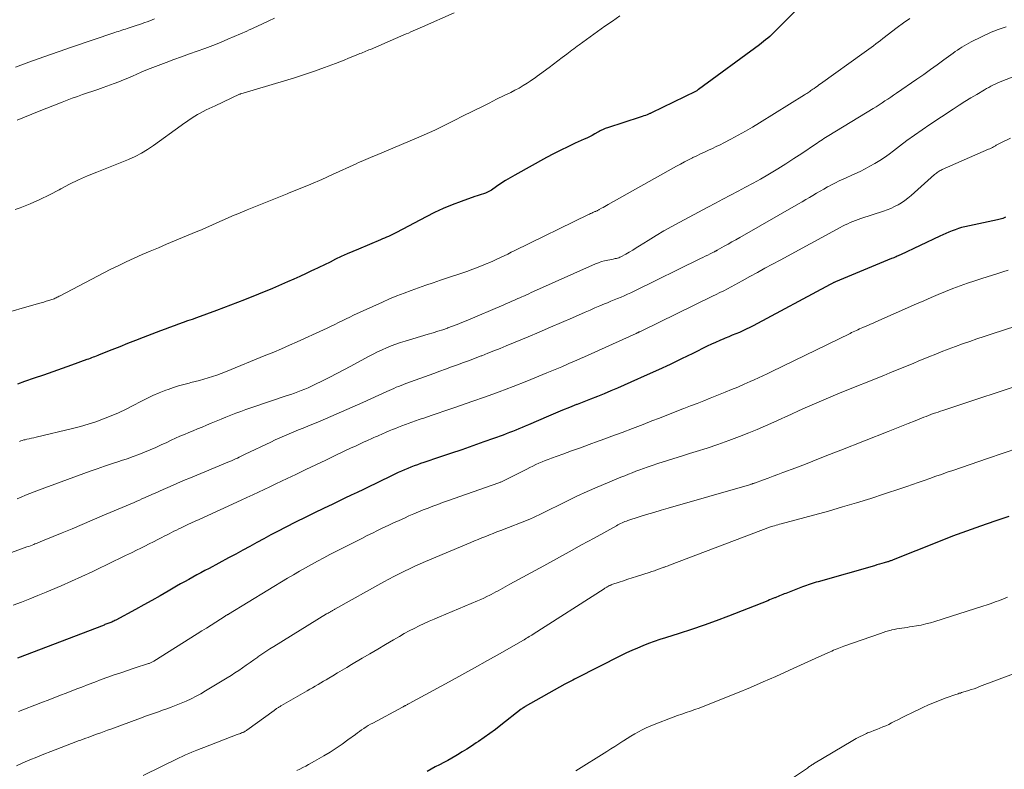
# Model space of a CAD drawing. Units: feet. Extents: x 1970000 to 1975020, y 560000 to 565000.
# Drawn here: x 1971849 to 1972010, y 562057 to 562180 of the extents above; entities that cross this region are included whole.
import ezdxf

# ---------------------------------------------------------------- set-up
doc = ezdxf.new("R2010")
doc.units = ezdxf.units.FT
doc.header["$LTSCALE"] = 100
doc.header["$MEASUREMENT"] = 0
doc.layers.add('CONTOUR INDEX', color=32, linetype='Continuous', lineweight=25)
doc.layers.add('CONTOUR INTERMEDIATE', color=40, linetype='Continuous', lineweight=15)

msp = doc.modelspace()

# ---------------------------------------------------------------- linework, layer by layer
at = {"layer": 'CONTOUR INDEX', "flags": 128}
for points, elevation in [([(1971976.91, 562182.39), (1971972.23, 562177.71), (1971971.92, 562177.4), (1971971.61, 562177.1), (1971971.29, 562176.81), (1971970.96, 562176.52), (1971970.63, 562176.24), (1971970.3, 562175.97), (1971969.95, 562175.7), (1971969.61, 562175.44), (1971959.65, 562168.12), (1971959.58, 562168.07), (1971959.52, 562168.02), (1971959.45, 562167.98), (1971959.39, 562167.93), (1971959.28, 562167.86), (1971959.17, 562167.8), (1971952.02, 562164.33), (1971951.92, 562164.29), (1971951.83, 562164.24), (1971951.73, 562164.2), (1971951.64, 562164.16), (1971951.28, 562164.02), (1971951.01, 562163.91), (1971950.73, 562163.81), (1971950.46, 562163.71), (1971950.18, 562163.62), (1971944.84, 562161.9), (1971944.63, 562161.83), (1971944.43, 562161.75), (1971944.23, 562161.66), (1971944.03, 562161.57), (1971943.84, 562161.47), (1971943.65, 562161.37), (1971943.46, 562161.26), (1971943.27, 562161.16), (1971942.78, 562160.89), (1971942.35, 562160.65), (1971941.91, 562160.43), (1971941.47, 562160.21), (1971941.02, 562160.01), (1971939.54, 562159.35), (1971938.36, 562158.8), (1971937.19, 562158.24), (1971936.03, 562157.64), (1971934.88, 562157.02), (1971929.7, 562154.14), (1971928.94, 562153.71), (1971928.19, 562153.26), (1971927.45, 562152.78), (1971926.72, 562152.3), (1971925.88, 562151.72), (1971925.57, 562151.53), (1971925.25, 562151.36), (1971924.92, 562151.22), (1971924.58, 562151.1), (1971924.23, 562150.99), (1971923.88, 562150.88), (1971923.54, 562150.76), (1971923.19, 562150.64), (1971920.93, 562149.86), (1971919.47, 562149.31), (1971918.03, 562148.72), (1971916.62, 562148.07), (1971915.22, 562147.37), (1971910.38, 562144.79), (1971910.06, 562144.63), (1971909.75, 562144.47), (1971909.43, 562144.31), (1971909.11, 562144.16), (1971908.78, 562144.01), (1971908.46, 562143.87), (1971908.13, 562143.73), (1971907.8, 562143.59), (1971904.21, 562142.09), (1971903.27, 562141.69), (1971902.33, 562141.28), (1971901.4, 562140.85), (1971900.48, 562140.42), (1971899.56, 562139.97), (1971898.64, 562139.53), (1971897.72, 562139.08), (1971896.8, 562138.63), (1971896.65, 562138.56), (1971895.66, 562138.08), (1971894.66, 562137.61), (1971893.65, 562137.16), (1971892.63, 562136.72), (1971890.16, 562135.67), (1971887.9, 562134.72), (1971885.63, 562133.81), (1971883.35, 562132.93), (1971881.06, 562132.07), (1971877.8, 562130.88), (1971877.06, 562130.61), (1971876.32, 562130.34), (1971875.59, 562130.07), (1971874.85, 562129.81), (1971874.11, 562129.54), (1971873.38, 562129.27), (1971872.64, 562129), (1971871.91, 562128.72), (1971869.09, 562127.63), (1971867.81, 562127.14), (1971866.53, 562126.64), (1971865.25, 562126.14), (1971863.97, 562125.63), (1971861.92, 562124.81), (1971861.67, 562124.72), (1971861.41, 562124.61), (1971861.16, 562124.51), (1971860.91, 562124.41), (1971860.66, 562124.32), (1971860.41, 562124.22), (1971860.16, 562124.12), (1971859.9, 562124.03), (1971857.37, 562123.12), (1971855.85, 562122.58), (1971854.33, 562122.04), (1971852.81, 562121.5), (1971851.29, 562120.98), (1971849.74, 562120.44), (1971848.58, 562120.04)], 820), ([(1972009.76, 562147.27), (1972009.55, 562147.18), (1972009.34, 562147.09), (1972009.13, 562147.02), (1972008.91, 562146.95), (1972008.69, 562146.89), (1972008.47, 562146.84), (1972003.13, 562145.71), (1972002.6, 562145.58), (1972002.07, 562145.43), (1972001.55, 562145.25), (1972001.04, 562145.06), (1972000.53, 562144.84), (1972000.02, 562144.63), (1971999.52, 562144.4), (1971999.02, 562144.17), (1971992.63, 562141.14), (1971992.45, 562141.06), (1971992.27, 562140.97), (1971992.09, 562140.9), (1971991.91, 562140.82), (1971991.73, 562140.75), (1971991.55, 562140.67), (1971991.36, 562140.59), (1971991.18, 562140.52), (1971982.01, 562136.72), (1971981.91, 562136.68), (1971981.82, 562136.64), (1971981.73, 562136.6), (1971981.63, 562136.55), (1971981.59, 562136.53), (1971981.48, 562136.48), (1971981.36, 562136.42), (1971981.25, 562136.36), (1971981.14, 562136.3), (1971968.57, 562129.55), (1971968.02, 562129.26), (1971967.47, 562128.99), (1971966.91, 562128.73), (1971966.34, 562128.48), (1971965.77, 562128.25), (1971965.19, 562128.01), (1971964.62, 562127.77), (1971964.05, 562127.54), (1971963.82, 562127.44), (1971963.13, 562127.15), (1971962.45, 562126.85), (1971961.78, 562126.54), (1971961.11, 562126.21), (1971958.74, 562125.05), (1971956.89, 562124.15), (1971955.03, 562123.26), (1971953.16, 562122.39), (1971951.28, 562121.53), (1971948.63, 562120.33), (1971947.55, 562119.85), (1971946.46, 562119.38), (1971945.37, 562118.92), (1971944.28, 562118.47), (1971943.18, 562118.03), (1971942.08, 562117.59), (1971940.98, 562117.16), (1971939.88, 562116.73), (1971939.78, 562116.69), (1971938.64, 562116.24), (1971937.49, 562115.78), (1971936.35, 562115.3), (1971935.21, 562114.82), (1971931.92, 562113.41), (1971931.41, 562113.19), (1971930.9, 562112.97), (1971930.38, 562112.75), (1971929.87, 562112.53), (1971929.35, 562112.32), (1971928.83, 562112.11), (1971928.31, 562111.91), (1971927.79, 562111.72), (1971924.65, 562110.59), (1971922.85, 562109.95), (1971921.05, 562109.32), (1971919.24, 562108.7), (1971917.43, 562108.1), (1971914.88, 562107.25), (1971914.34, 562107.07), (1971913.81, 562106.88), (1971913.29, 562106.69), (1971912.76, 562106.48), (1971912.24, 562106.27), (1971911.72, 562106.05), (1971911.21, 562105.82), (1971910.7, 562105.58), (1971909.02, 562104.78), (1971908.02, 562104.3), (1971907.01, 562103.81), (1971906.01, 562103.33), (1971905, 562102.84), (1971904, 562102.36), (1971902.99, 562101.88), (1971901.99, 562101.4), (1971900.98, 562100.92), (1971900, 562100.45), (1971898.5, 562099.74), (1971897.01, 562099.02), (1971895.53, 562098.28), (1971894.05, 562097.54), (1971892.25, 562096.62), (1971891.09, 562096.02), (1971889.93, 562095.41), (1971888.77, 562094.79), (1971887.62, 562094.17), (1971886.47, 562093.53), (1971885.33, 562092.9), (1971884.17, 562092.28), (1971883.02, 562091.66), (1971879.83, 562089.95), (1971879.16, 562089.59), (1971878.5, 562089.23), (1971877.83, 562088.87), (1971877.17, 562088.5), (1971876.5, 562088.14), (1971875.84, 562087.77), (1971875.19, 562087.4), (1971874.53, 562087.02), (1971873.18, 562086.24), (1971871.84, 562085.47), (1971870.5, 562084.71), (1971869.16, 562083.97), (1971867.81, 562083.23), (1971864.61, 562081.5), (1971864.45, 562081.42), (1971864.29, 562081.34), (1971864.13, 562081.26), (1971863.97, 562081.19), (1971863.94, 562081.18), (1971863.79, 562081.12), (1971863.63, 562081.05), (1971863.48, 562081), (1971863.32, 562080.94), (1971863.16, 562080.88), (1971863, 562080.82), (1971862.84, 562080.76), (1971862.69, 562080.7), (1971848.6, 562075.31)], 800), ([(1972010.31, 562098.44), (1972008, 562097.66), (1972005.69, 562096.86), (1972003.4, 562096.04), (1972001.11, 562095.18), (1971998.84, 562094.29), (1971991.43, 562091.34), (1971991.31, 562091.29), (1971991.19, 562091.24), (1971991.07, 562091.2), (1971990.95, 562091.16), (1971990.84, 562091.11), (1971990.72, 562091.07), (1971990.6, 562091.03), (1971990.48, 562090.99), (1971989.95, 562090.84), (1971989.56, 562090.72), (1971989.18, 562090.61), (1971988.79, 562090.5), (1971988.41, 562090.38), (1971979.18, 562087.77), (1971978.86, 562087.68), (1971978.54, 562087.58), (1971978.22, 562087.48), (1971977.9, 562087.38), (1971977.58, 562087.27), (1971977.27, 562087.16), (1971976.96, 562087.05), (1971976.64, 562086.93), (1971974.17, 562085.97), (1971973.92, 562085.87), (1971973.66, 562085.77), (1971973.41, 562085.67), (1971973.16, 562085.57), (1971972.91, 562085.47), (1971972.66, 562085.37), (1971972.41, 562085.27), (1971972.16, 562085.16), (1971972.09, 562085.14), (1971971.81, 562085.02), (1971971.53, 562084.9), (1971971.25, 562084.79), (1971970.97, 562084.67), (1971964.57, 562082.15), (1971962.58, 562081.38), (1971960.57, 562080.65), (1971958.55, 562079.96), (1971956.52, 562079.3), (1971954.3, 562078.61), (1971953.37, 562078.31), (1971952.45, 562078), (1971951.53, 562077.66), (1971950.61, 562077.31), (1971949.71, 562076.94), (1971948.81, 562076.55), (1971947.93, 562076.14), (1971947.05, 562075.71), (1971939.64, 562071.95), (1971939.42, 562071.84), (1971939.19, 562071.72), (1971938.97, 562071.61), (1971938.75, 562071.49), (1971938.74, 562071.48), (1971938.53, 562071.37), (1971938.31, 562071.26), (1971938.1, 562071.14), (1971937.89, 562071.02), (1971931.4, 562067.38), (1971931.34, 562067.34), (1971931.28, 562067.31), (1971931.23, 562067.28), (1971931.17, 562067.25), (1971931.11, 562067.21), (1971931.05, 562067.18), (1971931, 562067.15), (1971930.94, 562067.11), (1971930.88, 562067.06), (1971930.83, 562067.02), (1971930.77, 562066.98), (1971930.72, 562066.94), (1971927.42, 562064.34), (1971926.53, 562063.65), (1971925.62, 562062.98), (1971924.7, 562062.32), (1971923.77, 562061.68), (1971923.4, 562061.44), (1971922.65, 562060.94), (1971921.88, 562060.45), (1971921.12, 562059.97), (1971920.34, 562059.5), (1971920.09, 562059.35), (1971919.43, 562058.96), (1971918.77, 562058.59), (1971918.1, 562058.23), (1971917.42, 562057.88), (1971916.74, 562057.53), (1971916.07, 562057.17), (1971915.41, 562056.8)], 780)]:
    msp.add_lwpolyline(points, dxfattribs=dict(at, elevation=elevation))
at = {"layer": 'CONTOUR INTERMEDIATE', "flags": 128}
for points, elevation in [([(1971946.84, 562180.15), (1971945.62, 562179.3), (1971944.41, 562178.45), (1971943.21, 562177.59), (1971942.01, 562176.73), (1971940.19, 562175.42), (1971939.9, 562175.21), (1971939.61, 562175), (1971939.32, 562174.78), (1971939.03, 562174.56), (1971938.17, 562173.91), (1971937.45, 562173.37), (1971936.73, 562172.82), (1971936.01, 562172.28), (1971935.3, 562171.73), (1971933.75, 562170.57), (1971933.38, 562170.29), (1971933, 562170.02), (1971932.61, 562169.75), (1971932.22, 562169.49), (1971931.71, 562169.17), (1971931.06, 562168.77), (1971930.4, 562168.38), (1971929.72, 562168.02), (1971929.04, 562167.67), (1971927.97, 562167.14), (1971926.74, 562166.54), (1971925.52, 562165.93), (1971924.3, 562165.33), (1971923.08, 562164.72), (1971920.98, 562163.67), (1971920.12, 562163.24), (1971919.26, 562162.81), (1971918.4, 562162.38), (1971917.54, 562161.94), (1971916.68, 562161.52), (1971915.81, 562161.11), (1971914.93, 562160.71), (1971914.05, 562160.33), (1971906.96, 562157.37), (1971906.56, 562157.21), (1971906.17, 562157.04), (1971905.78, 562156.87), (1971905.4, 562156.7), (1971905.01, 562156.53), (1971904.62, 562156.36), (1971904.23, 562156.19), (1971903.85, 562156.01), (1971899.98, 562154.24), (1971898.22, 562153.45), (1971896.45, 562152.68), (1971894.67, 562151.95), (1971892.87, 562151.24), (1971892.55, 562151.11), (1971890.92, 562150.47), (1971889.29, 562149.82), (1971887.66, 562149.16), (1971886.04, 562148.5), (1971884.51, 562147.86), (1971883.66, 562147.5), (1971882.81, 562147.13), (1971881.96, 562146.75), (1971881.12, 562146.37), (1971880.27, 562145.98), (1971879.43, 562145.61), (1971878.58, 562145.24), (1971877.72, 562144.88), (1971874.21, 562143.42), (1971872.88, 562142.87), (1971871.56, 562142.31), (1971870.23, 562141.75), (1971868.91, 562141.19), (1971867.6, 562140.6), (1971866.29, 562140), (1971865, 562139.37), (1971863.72, 562138.72), (1971855.56, 562134.46), (1971855.39, 562134.37), (1971855.22, 562134.29), (1971855.06, 562134.21), (1971854.89, 562134.13), (1971854.72, 562134.05), (1971854.55, 562133.98), (1971854.37, 562133.91), (1971854.19, 562133.85), (1971853.7, 562133.69), (1971853.27, 562133.55), (1971852.85, 562133.42), (1971852.42, 562133.29), (1971851.99, 562133.17), (1971845.17, 562131.24)], 824), ([(1971919.81, 562180.66), (1971914.64, 562178.36), (1971914.27, 562178.2), (1971913.89, 562178.03), (1971913.51, 562177.86), (1971913.13, 562177.69), (1971912.75, 562177.53), (1971912.37, 562177.36), (1971911.99, 562177.2), (1971911.61, 562177.04), (1971906.15, 562174.69), (1971905.91, 562174.59), (1971905.66, 562174.49), (1971905.42, 562174.39), (1971905.17, 562174.29), (1971904.93, 562174.19), (1971904.68, 562174.09), (1971904.44, 562173.99), (1971904.19, 562173.89), (1971903.27, 562173.51), (1971902.57, 562173.23), (1971901.86, 562172.95), (1971901.15, 562172.67), (1971900.44, 562172.39), (1971898.65, 562171.71), (1971897.04, 562171.12), (1971895.42, 562170.56), (1971893.79, 562170.03), (1971892.14, 562169.53), (1971885.02, 562167.44), (1971884.96, 562167.42), (1971884.9, 562167.4), (1971884.84, 562167.38), (1971884.78, 562167.35), (1971880.82, 562165.49), (1971880.33, 562165.26), (1971879.85, 562165.02), (1971879.36, 562164.79), (1971878.88, 562164.55), (1971878.84, 562164.53), (1971878.39, 562164.29), (1971877.94, 562164.04), (1971877.5, 562163.78), (1971877.06, 562163.51), (1971877.03, 562163.48), (1971876.58, 562163.18), (1971876.14, 562162.88), (1971875.7, 562162.58), (1971875.27, 562162.27), (1971870.76, 562159.01), (1971869.79, 562158.36), (1971868.79, 562157.75), (1971867.75, 562157.22), (1971866.68, 562156.73), (1971865.6, 562156.28), (1971864.51, 562155.84), (1971863.41, 562155.4), (1971862.32, 562154.97), (1971861.5, 562154.65), (1971860.01, 562154.04), (1971858.53, 562153.38), (1971857.08, 562152.66), (1971855.66, 562151.91), (1971855.35, 562151.74), (1971853.8, 562150.92), (1971852.22, 562150.15), (1971850.62, 562149.45), (1971848.99, 562148.81), (1971848.21, 562148.52)], 828), ([(1971890.51, 562179.8), (1971889.59, 562179.37), (1971887.64, 562178.44), (1971887.22, 562178.24), (1971886.81, 562178.05), (1971886.39, 562177.86), (1971885.97, 562177.67), (1971882.91, 562176.34), (1971881.67, 562175.82), (1971880.42, 562175.32), (1971879.15, 562174.84), (1971877.88, 562174.39), (1971876.61, 562173.94), (1971875.34, 562173.49), (1971874.07, 562173.02), (1971872.81, 562172.55), (1971870.24, 562171.56), (1971869.5, 562171.27), (1971868.76, 562170.97), (1971868.03, 562170.66), (1971867.31, 562170.33), (1971866.58, 562170.01), (1971865.85, 562169.7), (1971865.11, 562169.41), (1971864.37, 562169.13), (1971862.53, 562168.46), (1971861.7, 562168.16), (1971860.86, 562167.87), (1971860.02, 562167.58), (1971859.18, 562167.3), (1971858.34, 562167.02), (1971857.51, 562166.72), (1971856.68, 562166.41), (1971855.85, 562166.09), (1971852.12, 562164.59), (1971850.92, 562164.11), (1971849.73, 562163.61), (1971848.54, 562163.11)], 832), ([(1971870.93, 562179.7), (1971870.53, 562179.53), (1971870.14, 562179.37), (1971869.73, 562179.21), (1971869.33, 562179.05), (1971868.93, 562178.9), (1971868.52, 562178.76), (1971868.11, 562178.62), (1971866.79, 562178.2), (1971866.49, 562178.1), (1971866.2, 562178.01), (1971865.91, 562177.91), (1971865.61, 562177.82), (1971865.32, 562177.72), (1971865.03, 562177.63), (1971864.73, 562177.53), (1971864.44, 562177.43), (1971857.22, 562174.98), (1971855.52, 562174.39), (1971853.82, 562173.8), (1971852.12, 562173.2), (1971850.43, 562172.58), (1971848.27, 562171.8)], 836), ([(1972009.87, 562178.37), (1972008.56, 562177.93), (1972008.41, 562177.88), (1972008.27, 562177.83), (1972008.13, 562177.78), (1972007.99, 562177.72), (1972007.85, 562177.66), (1972007.71, 562177.6), (1972007.57, 562177.54), (1972007.43, 562177.48), (1972004.17, 562175.9), (1972003.78, 562175.71), (1972003.39, 562175.5), (1972003.02, 562175.28), (1972002.64, 562175.06), (1972002.28, 562174.83), (1972001.92, 562174.58), (1972001.56, 562174.34), (1972001.21, 562174.08), (1971999.72, 562172.98), (1971998.63, 562172.18), (1971997.53, 562171.39), (1971996.42, 562170.61), (1971995.3, 562169.83), (1971991.97, 562167.55), (1971991.5, 562167.22), (1971991.03, 562166.9), (1971990.56, 562166.58), (1971990.08, 562166.26), (1971989.61, 562165.95), (1971989.13, 562165.64), (1971988.64, 562165.33), (1971988.16, 562165.03), (1971980.95, 562160.62), (1971980.68, 562160.45), (1971980.4, 562160.28), (1971980.13, 562160.11), (1971979.86, 562159.94), (1971979.59, 562159.76), (1971979.32, 562159.58), (1971979.05, 562159.4), (1971978.78, 562159.22), (1971976.54, 562157.71), (1971975.24, 562156.85), (1971973.93, 562156.01), (1971972.61, 562155.19), (1971971.27, 562154.39), (1971970.98, 562154.21), (1971969.78, 562153.52), (1971968.57, 562152.84), (1971967.35, 562152.17), (1971966.12, 562151.52), (1971964.89, 562150.88), (1971963.66, 562150.24), (1971962.43, 562149.59), (1971961.21, 562148.94), (1971956.62, 562146.5), (1971955.31, 562145.79), (1971954.01, 562145.05), (1971952.74, 562144.29), (1971951.47, 562143.5), (1971950.05, 562142.61), (1971949.5, 562142.26), (1971948.94, 562141.92), (1971948.38, 562141.6), (1971947.81, 562141.27), (1971947.01, 562140.83), (1971946.84, 562140.74), (1971946.66, 562140.67), (1971946.48, 562140.61), (1971946.29, 562140.56), (1971946.1, 562140.52), (1971945.91, 562140.48), (1971945.73, 562140.44), (1971945.54, 562140.4), (1971944.87, 562140.28), (1971944.35, 562140.17), (1971943.84, 562140.03), (1971943.34, 562139.86), (1971942.85, 562139.66), (1971932.75, 562135.14), (1971932.38, 562134.97), (1971932.01, 562134.8), (1971931.64, 562134.63), (1971931.27, 562134.46), (1971931.15, 562134.41), (1971930.84, 562134.27), (1971930.53, 562134.13), (1971930.22, 562133.99), (1971929.9, 562133.86), (1971929.66, 562133.75), (1971929.22, 562133.56), (1971928.78, 562133.37), (1971928.35, 562133.19), (1971927.91, 562133), (1971921.79, 562130.38), (1971921.04, 562130.07), (1971920.3, 562129.78), (1971919.55, 562129.49), (1971918.79, 562129.22), (1971918.73, 562129.19), (1971917.94, 562128.92), (1971917.15, 562128.66), (1971916.36, 562128.41), (1971915.56, 562128.17), (1971911.82, 562127.07), (1971911.05, 562126.83), (1971910.28, 562126.57), (1971909.53, 562126.28), (1971908.78, 562125.97), (1971908.04, 562125.64), (1971907.3, 562125.29), (1971906.58, 562124.93), (1971905.86, 562124.55), (1971902.97, 562122.97), (1971901.82, 562122.35), (1971900.67, 562121.74), (1971899.51, 562121.15), (1971898.34, 562120.56), (1971897.09, 562119.95), (1971896.55, 562119.69), (1971895.99, 562119.44), (1971895.44, 562119.2), (1971894.87, 562118.97), (1971894.31, 562118.76), (1971893.74, 562118.55), (1971893.16, 562118.35), (1971892.59, 562118.15), (1971886.63, 562116.15), (1971885.81, 562115.87), (1971885, 562115.58), (1971884.19, 562115.28), (1971883.38, 562114.96), (1971882.58, 562114.64), (1971881.78, 562114.31), (1971880.98, 562113.98), (1971880.18, 562113.65), (1971879.4, 562113.32), (1971878.68, 562113.01), (1971877.96, 562112.71), (1971877.24, 562112.41), (1971876.52, 562112.12), (1971875.8, 562111.82), (1971875.08, 562111.51), (1971874.37, 562111.19), (1971873.66, 562110.87), (1971872.93, 562110.52), (1971872.03, 562110.11), (1971871.12, 562109.7), (1971870.2, 562109.3), (1971869.29, 562108.92), (1971868.36, 562108.55), (1971867.43, 562108.19), (1971866.49, 562107.86), (1971865.54, 562107.55), (1971865.09, 562107.4), (1971863.92, 562107.02), (1971862.75, 562106.63), (1971861.59, 562106.22), (1971860.43, 562105.81), (1971851.98, 562102.72), (1971851.28, 562102.46), (1971850.58, 562102.18), (1971849.88, 562101.9), (1971849.19, 562101.6), (1971848.5, 562101.3)], 812), ([(1971994.15, 562179.74), (1971993.12, 562179), (1971992.1, 562178.24), (1971989.75, 562176.44), (1971989.37, 562176.15), (1971988.99, 562175.86), (1971988.61, 562175.58), (1971988.23, 562175.29), (1971987.85, 562175), (1971987.46, 562174.72), (1971987.08, 562174.44), (1971986.69, 562174.16), (1971979.59, 562169.07), (1971979.32, 562168.88), (1971979.06, 562168.7), (1971978.79, 562168.51), (1971978.53, 562168.32), (1971978.32, 562168.18), (1971978.16, 562168.06), (1971977.99, 562167.95), (1971977.82, 562167.83), (1971977.66, 562167.72), (1971977.49, 562167.6), (1971977.32, 562167.49), (1971977.15, 562167.38), (1971976.98, 562167.27), (1971969.64, 562162.7), (1971968.49, 562162), (1971967.33, 562161.32), (1971966.15, 562160.66), (1971964.97, 562160.03), (1971963.83, 562159.44), (1971963.2, 562159.12), (1971962.57, 562158.81), (1971961.94, 562158.5), (1971961.3, 562158.21), (1971960.66, 562157.92), (1971960.02, 562157.62), (1971959.38, 562157.32), (1971958.75, 562157.01), (1971958.69, 562156.98), (1971958.03, 562156.66), (1971957.38, 562156.32), (1971956.73, 562155.97), (1971956.09, 562155.62), (1971944.93, 562149.34), (1971944.66, 562149.19), (1971944.39, 562149.04), (1971944.11, 562148.89), (1971943.84, 562148.74), (1971943.48, 562148.54), (1971943.39, 562148.49), (1971943.3, 562148.45), (1971943.21, 562148.4), (1971943.12, 562148.35), (1971942.97, 562148.28), (1971942.95, 562148.27), (1971942.93, 562148.26), (1971942.92, 562148.25), (1971942.9, 562148.24), (1971942.83, 562148.21), (1971942.81, 562148.21), (1971942.79, 562148.2), (1971942.78, 562148.19), (1971942.76, 562148.19), (1971942.43, 562148.04), (1971942.25, 562147.96), (1971942.08, 562147.88), (1971941.9, 562147.8), (1971941.72, 562147.71), (1971929.71, 562141.83), (1971929.13, 562141.55), (1971928.55, 562141.26), (1971927.97, 562140.98), (1971927.38, 562140.7), (1971926.8, 562140.43), (1971926.21, 562140.16), (1971925.62, 562139.9), (1971925.02, 562139.65), (1971924.83, 562139.56), (1971924.13, 562139.28), (1971923.43, 562139), (1971922.72, 562138.74), (1971922.02, 562138.49), (1971917.6, 562136.99), (1971916.4, 562136.58), (1971915.21, 562136.17), (1971914.01, 562135.76), (1971912.81, 562135.34), (1971911.63, 562134.9), (1971910.45, 562134.44), (1971909.28, 562133.95), (1971908.12, 562133.44), (1971903.4, 562131.28), (1971902.78, 562130.99), (1971902.17, 562130.69), (1971901.56, 562130.39), (1971900.95, 562130.09), (1971900.34, 562129.79), (1971899.72, 562129.49), (1971899.11, 562129.19), (1971898.49, 562128.91), (1971894.21, 562126.95), (1971892.95, 562126.37), (1971891.67, 562125.81), (1971890.39, 562125.27), (1971889.11, 562124.74), (1971882.5, 562122.04), (1971881.81, 562121.77), (1971881.11, 562121.51), (1971880.41, 562121.27), (1971879.7, 562121.05), (1971878.99, 562120.84), (1971878.28, 562120.64), (1971877.56, 562120.45), (1971876.83, 562120.28), (1971876.56, 562120.21), (1971875.7, 562119.99), (1971874.85, 562119.75), (1971874.02, 562119.48), (1971873.18, 562119.18), (1971872.75, 562119.02), (1971871.71, 562118.6), (1971870.68, 562118.16), (1971869.67, 562117.68), (1971868.68, 562117.18), (1971867.47, 562116.54), (1971866.28, 562115.94), (1971865.08, 562115.36), (1971863.86, 562114.84), (1971862.63, 562114.34), (1971861.38, 562113.89), (1971860.11, 562113.47), (1971858.84, 562113.1), (1971857.55, 562112.77), (1971851.61, 562111.36), (1971851.24, 562111.28), (1971850.86, 562111.19), (1971850.48, 562111.11), (1971850.11, 562111.02), (1971849.82, 562110.96), (1971849.59, 562110.91), (1971849.36, 562110.84), (1971849.13, 562110.77), (1971848.9, 562110.69)], 816), ([(1972013.92, 562171.32), (1972009.15, 562169.47), (1972008.78, 562169.32), (1972008.42, 562169.17), (1972008.06, 562169), (1972007.71, 562168.83), (1972007.36, 562168.66), (1972007.01, 562168.47), (1972006.66, 562168.28), (1972006.32, 562168.08), (1972005.06, 562167.34), (1972004.09, 562166.76), (1972003.13, 562166.16), (1972002.18, 562165.56), (1972001.23, 562164.94), (1971997.43, 562162.42), (1971996.16, 562161.56), (1971994.91, 562160.69), (1971993.68, 562159.79), (1971992.46, 562158.88), (1971991.5, 562158.14), (1971990.76, 562157.59), (1971990.01, 562157.06), (1971989.23, 562156.56), (1971988.45, 562156.07), (1971987.65, 562155.61), (1971986.85, 562155.17), (1971986.02, 562154.76), (1971985.19, 562154.37), (1971983.29, 562153.52), (1971982.64, 562153.22), (1971982.01, 562152.91), (1971981.38, 562152.59), (1971980.76, 562152.25), (1971980.72, 562152.23), (1971980.12, 562151.89), (1971979.53, 562151.55), (1971978.94, 562151.2), (1971978.35, 562150.85), (1971977.76, 562150.5), (1971977.17, 562150.15), (1971976.58, 562149.81), (1971975.99, 562149.46), (1971966.39, 562143.97), (1971965.76, 562143.61), (1971965.13, 562143.26), (1971964.5, 562142.9), (1971963.87, 562142.54), (1971962.74, 562141.9), (1971962.68, 562141.86), (1971962.61, 562141.83), (1971962.55, 562141.79), (1971962.48, 562141.75), (1971962.41, 562141.72), (1971962.34, 562141.68), (1971962.28, 562141.65), (1971962.21, 562141.61), (1971961.56, 562141.29), (1971961.17, 562141.1), (1971960.78, 562140.9), (1971960.39, 562140.71), (1971960, 562140.52), (1971949.18, 562135.22), (1971948.65, 562134.96), (1971948.11, 562134.71), (1971947.57, 562134.47), (1971947.03, 562134.24), (1971946.48, 562134.01), (1971945.94, 562133.78), (1971945.39, 562133.56), (1971944.85, 562133.33), (1971944.35, 562133.13), (1971943.56, 562132.8), (1971942.77, 562132.47), (1971941.98, 562132.13), (1971941.19, 562131.79), (1971939.14, 562130.88), (1971937.33, 562130.09), (1971935.51, 562129.31), (1971933.69, 562128.54), (1971931.86, 562127.77), (1971928.29, 562126.28), (1971927.29, 562125.87), (1971926.3, 562125.47), (1971925.3, 562125.07), (1971924.3, 562124.67), (1971924.23, 562124.64), (1971923.26, 562124.27), (1971922.3, 562123.9), (1971921.33, 562123.54), (1971920.36, 562123.19), (1971919.39, 562122.83), (1971918.42, 562122.48), (1971917.45, 562122.13), (1971916.48, 562121.78), (1971911.93, 562120.12), (1971911.54, 562119.98), (1971911.14, 562119.82), (1971910.75, 562119.67), (1971910.36, 562119.51), (1971909.98, 562119.34), (1971909.59, 562119.17), (1971909.21, 562119), (1971908.82, 562118.83), (1971904.91, 562117.04), (1971903.17, 562116.26), (1971901.43, 562115.49), (1971899.69, 562114.74), (1971897.93, 562114), (1971895.94, 562113.18), (1971895.18, 562112.86), (1971894.42, 562112.55), (1971893.66, 562112.23), (1971892.9, 562111.92), (1971892.14, 562111.59), (1971891.38, 562111.26), (1971890.63, 562110.92), (1971889.89, 562110.57), (1971885.72, 562108.57), (1971885.4, 562108.41), (1971885.08, 562108.26), (1971884.76, 562108.11), (1971884.44, 562107.96), (1971884.12, 562107.82), (1971883.8, 562107.67), (1971883.47, 562107.53), (1971883.14, 562107.39), (1971876.78, 562104.74), (1971875.67, 562104.28), (1971874.56, 562103.8), (1971873.46, 562103.33), (1971872.35, 562102.84), (1971871.01, 562102.24), (1971870.58, 562102.06), (1971870.15, 562101.87), (1971869.73, 562101.67), (1971869.31, 562101.48), (1971868.88, 562101.29), (1971868.46, 562101.1), (1971868.03, 562100.91), (1971867.6, 562100.73), (1971862.41, 562098.5), (1971860.77, 562097.8), (1971859.13, 562097.11), (1971857.49, 562096.43), (1971855.85, 562095.75), (1971852.94, 562094.57), (1971852.75, 562094.49), (1971852.56, 562094.41), (1971852.37, 562094.33), (1971852.18, 562094.25), (1971851.99, 562094.17), (1971851.81, 562094.09), (1971851.62, 562094.02), (1971851.43, 562093.94), (1971851.25, 562093.87), (1971850.97, 562093.75), (1971850.69, 562093.64), (1971850.4, 562093.54), (1971850.12, 562093.44), (1971845.06, 562091.64)], 808), ([(1972010.55, 562160.21), (1972008.9, 562159.39), (1972008.79, 562159.33), (1972008.67, 562159.27), (1972008.56, 562159.21), (1972008.45, 562159.15), (1972008.34, 562159.08), (1972008.23, 562159.02), (1972008.12, 562158.96), (1972008, 562158.9), (1972007.82, 562158.79), (1972007.61, 562158.68), (1972007.4, 562158.57), (1972007.19, 562158.47), (1972006.98, 562158.38), (1971999.42, 562155.05), (1971999.25, 562154.97), (1971999.09, 562154.89), (1971998.93, 562154.79), (1971998.78, 562154.7), (1971998.63, 562154.59), (1971998.48, 562154.48), (1971998.34, 562154.37), (1971998.2, 562154.25), (1971994.34, 562150.81), (1971993.84, 562150.39), (1971993.32, 562150), (1971992.78, 562149.64), (1971992.22, 562149.31), (1971991.65, 562149.01), (1971991.06, 562148.73), (1971990.46, 562148.49), (1971989.85, 562148.27), (1971986.16, 562147.05), (1971985.72, 562146.9), (1971985.29, 562146.74), (1971984.86, 562146.58), (1971984.44, 562146.4), (1971984.02, 562146.22), (1971983.6, 562146.02), (1971983.19, 562145.82), (1971982.79, 562145.61), (1971972.98, 562140.29), (1971971.74, 562139.62), (1971970.51, 562138.95), (1971969.28, 562138.27), (1971968.06, 562137.6), (1971966.8, 562136.9), (1971966.2, 562136.57), (1971965.6, 562136.25), (1971965, 562135.92), (1971964.39, 562135.61), (1971963.78, 562135.29), (1971963.17, 562134.98), (1971962.56, 562134.67), (1971961.95, 562134.37), (1971950.3, 562128.68), (1971950.21, 562128.64), (1971950.12, 562128.59), (1971950.02, 562128.55), (1971949.93, 562128.5), (1971949.91, 562128.49), (1971949.83, 562128.45), (1971949.75, 562128.41), (1971949.67, 562128.38), (1971949.58, 562128.34), (1971949.51, 562128.3), (1971949.39, 562128.25), (1971949.27, 562128.19), (1971949.14, 562128.14), (1971949.02, 562128.08), (1971941.05, 562124.5), (1971940.43, 562124.22), (1971939.8, 562123.94), (1971939.17, 562123.66), (1971938.54, 562123.38), (1971938.19, 562123.23), (1971937.39, 562122.88), (1971936.58, 562122.53), (1971935.77, 562122.2), (1971934.95, 562121.87), (1971931.65, 562120.54), (1971929.42, 562119.66), (1971927.18, 562118.8), (1971924.93, 562117.97), (1971922.68, 562117.17), (1971920.09, 562116.26), (1971919.12, 562115.92), (1971918.15, 562115.59), (1971917.18, 562115.27), (1971916.21, 562114.94), (1971914.87, 562114.5), (1971914.57, 562114.4), (1971914.26, 562114.3), (1971913.96, 562114.2), (1971913.66, 562114.09), (1971913.36, 562113.99), (1971913.06, 562113.88), (1971912.76, 562113.77), (1971912.47, 562113.66), (1971911.26, 562113.2), (1971910.75, 562113), (1971910.24, 562112.8), (1971909.73, 562112.6), (1971909.23, 562112.39), (1971908.83, 562112.22), (1971908.52, 562112.09), (1971908.22, 562111.96), (1971907.91, 562111.83), (1971907.61, 562111.7), (1971907.3, 562111.56), (1971907, 562111.43), (1971906.7, 562111.29), (1971906.39, 562111.16), (1971905.67, 562110.83), (1971905.01, 562110.53), (1971904.35, 562110.23), (1971903.69, 562109.92), (1971903.03, 562109.61), (1971900.51, 562108.42), (1971898.87, 562107.64), (1971897.24, 562106.86), (1971895.6, 562106.08), (1971893.97, 562105.3), (1971892.57, 562104.62), (1971891.63, 562104.18), (1971890.7, 562103.73), (1971889.76, 562103.28), (1971888.82, 562102.84), (1971887.89, 562102.4), (1971886.95, 562101.96), (1971886, 562101.52), (1971885.06, 562101.09), (1971878.2, 562097.95), (1971877.58, 562097.67), (1971876.96, 562097.38), (1971876.34, 562097.09), (1971875.72, 562096.8), (1971875.28, 562096.59), (1971874.89, 562096.4), (1971874.49, 562096.21), (1971874.09, 562096.01), (1971873.7, 562095.8), (1971873.31, 562095.6), (1971872.91, 562095.39), (1971872.52, 562095.19), (1971872.12, 562094.99), (1971871.48, 562094.66), (1971870.76, 562094.3), (1971870.05, 562093.93), (1971869.33, 562093.58), (1971868.6, 562093.22), (1971868.12, 562092.98), (1971867.16, 562092.51), (1971866.2, 562092.04), (1971865.23, 562091.57), (1971864.27, 562091.11), (1971860.74, 562089.41), (1971859.07, 562088.62), (1971857.39, 562087.85), (1971855.7, 562087.1), (1971854, 562086.37), (1971853.27, 562086.06), (1971851.92, 562085.51), (1971850.57, 562084.97), (1971849.22, 562084.44), (1971847.85, 562083.94)], 804), ([(1972010.2, 562138.64), (1972009.34, 562138.35), (1972008.48, 562138.08), (1972007.62, 562137.81), (1972006.75, 562137.54), (1972005.89, 562137.27), (1972004.76, 562136.91), (1972003.55, 562136.51), (1972002.34, 562136.09), (1972001.15, 562135.64), (1971999.96, 562135.16), (1971998.78, 562134.66), (1971997.61, 562134.16), (1971996.43, 562133.65), (1971995.26, 562133.14), (1971988.61, 562130.19), (1971988.17, 562130), (1971987.72, 562129.8), (1971987.28, 562129.61), (1971986.84, 562129.42), (1971986.47, 562129.27), (1971986.21, 562129.15), (1971985.95, 562129.04), (1971985.69, 562128.92), (1971985.43, 562128.8), (1971985.17, 562128.68), (1971984.91, 562128.56), (1971984.65, 562128.44), (1971984.39, 562128.31), (1971971.55, 562122.06), (1971970.85, 562121.72), (1971970.15, 562121.39), (1971969.44, 562121.06), (1971968.73, 562120.73), (1971968.12, 562120.46), (1971967.11, 562120), (1971966.09, 562119.56), (1971965.06, 562119.13), (1971964.03, 562118.71), (1971961.6, 562117.74), (1971960.52, 562117.31), (1971959.44, 562116.88), (1971958.35, 562116.46), (1971957.27, 562116.04), (1971956.98, 562115.93), (1971955.75, 562115.45), (1971954.53, 562114.97), (1971953.3, 562114.5), (1971952.07, 562114.02), (1971950.63, 562113.45), (1971948.93, 562112.8), (1971947.23, 562112.15), (1971945.53, 562111.52), (1971943.82, 562110.89), (1971943.29, 562110.7), (1971941.85, 562110.17), (1971940.41, 562109.65), (1971938.97, 562109.13), (1971937.53, 562108.61), (1971935.67, 562107.93), (1971935.16, 562107.74), (1971934.65, 562107.54), (1971934.15, 562107.33), (1971933.65, 562107.11), (1971933.15, 562106.89), (1971932.65, 562106.65), (1971932.16, 562106.41), (1971931.67, 562106.17), (1971927.96, 562104.29), (1971927.86, 562104.24), (1971927.75, 562104.19), (1971927.64, 562104.14), (1971927.53, 562104.09), (1971927.43, 562104.05), (1971927.32, 562104.01), (1971927.2, 562103.96), (1971927.09, 562103.92), (1971918.73, 562100.98), (1971917.93, 562100.69), (1971917.14, 562100.4), (1971916.34, 562100.1), (1971915.56, 562099.8), (1971914.77, 562099.48), (1971913.99, 562099.16), (1971913.21, 562098.83), (1971912.43, 562098.5), (1971911.7, 562098.17), (1971910.82, 562097.78), (1971909.94, 562097.38), (1971909.07, 562096.97), (1971908.2, 562096.56), (1971907.33, 562096.14), (1971906.47, 562095.72), (1971905.6, 562095.29), (1971904.74, 562094.85), (1971900.53, 562092.71), (1971899.53, 562092.19), (1971898.53, 562091.67), (1971897.54, 562091.14), (1971896.55, 562090.59), (1971895.57, 562090.04), (1971894.59, 562089.48), (1971893.62, 562088.91), (1971892.65, 562088.33), (1971882.99, 562082.48), (1971882.92, 562082.44), (1971882.85, 562082.4), (1971882.79, 562082.36), (1971882.72, 562082.32), (1971882.59, 562082.23), (1971882.53, 562082.19), (1971882.47, 562082.15), (1971880.94, 562081.18), (1971880.17, 562080.7), (1971879.41, 562080.21), (1971878.64, 562079.73), (1971877.88, 562079.25), (1971870.84, 562074.82), (1971870.73, 562074.75), (1971870.62, 562074.69), (1971870.5, 562074.63), (1971870.39, 562074.58), (1971870.27, 562074.53), (1971870.16, 562074.48), (1971870.04, 562074.43), (1971869.92, 562074.39), (1971867.59, 562073.64), (1971866.51, 562073.28), (1971865.44, 562072.92), (1971864.37, 562072.55), (1971863.3, 562072.17), (1971862.24, 562071.78), (1971861.17, 562071.38), (1971860.11, 562070.98), (1971859.05, 562070.58), (1971858.24, 562070.26), (1971856.77, 562069.69), (1971855.3, 562069.13), (1971853.83, 562068.56), (1971852.37, 562068), (1971848.74, 562066.6)], 796), ([(1972011.62, 562129.55), (1972007.44, 562128.18), (1972006.26, 562127.79), (1972005.09, 562127.4), (1972003.92, 562127), (1972002.75, 562126.6), (1972001.58, 562126.18), (1972000.42, 562125.75), (1971999.27, 562125.3), (1971998.12, 562124.84), (1971997.54, 562124.6), (1971996.58, 562124.21), (1971995.63, 562123.81), (1971994.68, 562123.42), (1971993.72, 562123.03), (1971992.77, 562122.63), (1971991.81, 562122.24), (1971990.86, 562121.85), (1971989.9, 562121.46), (1971982.77, 562118.59), (1971981.63, 562118.12), (1971980.49, 562117.65), (1971979.36, 562117.16), (1971978.23, 562116.67), (1971977.1, 562116.17), (1971975.97, 562115.66), (1971974.85, 562115.15), (1971973.73, 562114.63), (1971973.29, 562114.43), (1971971.95, 562113.81), (1971970.6, 562113.22), (1971969.24, 562112.65), (1971967.88, 562112.09), (1971966.38, 562111.5), (1971964.62, 562110.82), (1971962.85, 562110.18), (1971961.07, 562109.58), (1971959.27, 562109.01), (1971958.18, 562108.68), (1971956.92, 562108.29), (1971955.67, 562107.9), (1971954.43, 562107.51), (1971953.18, 562107.1), (1971951.95, 562106.69), (1971951.32, 562106.48), (1971950.7, 562106.27), (1971950.08, 562106.04), (1971949.47, 562105.81), (1971948.85, 562105.57), (1971948.24, 562105.33), (1971947.63, 562105.08), (1971947.02, 562104.84), (1971944.85, 562103.94), (1971943.16, 562103.23), (1971941.49, 562102.49), (1971939.82, 562101.72), (1971938.17, 562100.92), (1971934, 562098.87), (1971933.77, 562098.75), (1971933.55, 562098.64), (1971933.32, 562098.53), (1971933.09, 562098.42), (1971932.86, 562098.31), (1971932.62, 562098.21), (1971932.39, 562098.11), (1971932.15, 562098.01), (1971927.41, 562096.14), (1971926.8, 562095.9), (1971926.19, 562095.65), (1971925.57, 562095.41), (1971924.96, 562095.16), (1971924.35, 562094.92), (1971923.73, 562094.67), (1971923.12, 562094.42), (1971922.51, 562094.16), (1971915.15, 562091.05), (1971914.27, 562090.68), (1971913.41, 562090.29), (1971912.54, 562089.9), (1971911.69, 562089.49), (1971910.84, 562089.07), (1971909.99, 562088.64), (1971909.15, 562088.2), (1971908.32, 562087.74), (1971900.36, 562083.3), (1971900.27, 562083.25), (1971900.17, 562083.2), (1971900.08, 562083.14), (1971899.99, 562083.09), (1971899.9, 562083.03), (1971899.8, 562082.98), (1971899.71, 562082.92), (1971899.62, 562082.87), (1971899.54, 562082.82), (1971899.4, 562082.74), (1971899.27, 562082.66), (1971899.14, 562082.58), (1971899, 562082.5), (1971890.42, 562077.21), (1971889.76, 562076.79), (1971889.1, 562076.37), (1971888.45, 562075.94), (1971887.8, 562075.5), (1971887.76, 562075.47), (1971887.14, 562075.03), (1971886.52, 562074.6), (1971885.9, 562074.17), (1971885.29, 562073.73), (1971884.67, 562073.3), (1971884.05, 562072.87), (1971883.41, 562072.46), (1971882.77, 562072.07), (1971879.26, 562069.93), (1971878.49, 562069.49), (1971877.71, 562069.06), (1971876.91, 562068.66), (1971876.1, 562068.29), (1971875.28, 562067.94), (1971874.45, 562067.6), (1971873.62, 562067.28), (1971872.78, 562066.98), (1971872.53, 562066.89), (1971871.56, 562066.55), (1971870.59, 562066.2), (1971869.63, 562065.85), (1971868.66, 562065.5), (1971863.79, 562063.71), (1971863.24, 562063.51), (1971862.7, 562063.31), (1971862.15, 562063.11), (1971861.6, 562062.91), (1971861.31, 562062.8), (1971860.91, 562062.65), (1971860.51, 562062.5), (1971860.1, 562062.36), (1971859.7, 562062.21), (1971859.3, 562062.06), (1971858.89, 562061.92), (1971858.49, 562061.77), (1971858.09, 562061.61), (1971854, 562060.04), (1971852.86, 562059.59), (1971851.73, 562059.14), (1971850.6, 562058.67), (1971849.47, 562058.2), (1971848.39, 562057.73)], 792), ([(1972014.25, 562120.62), (1971999.54, 562115.75), (1971999.14, 562115.62), (1971998.75, 562115.48), (1971998.37, 562115.35), (1971997.98, 562115.21), (1971997.59, 562115.06), (1971997.2, 562114.92), (1971996.82, 562114.77), (1971996.43, 562114.62), (1971995, 562114.06), (1971993.9, 562113.62), (1971992.8, 562113.19), (1971991.7, 562112.75), (1971990.6, 562112.32), (1971982.91, 562109.26), (1971981.07, 562108.53), (1971979.23, 562107.81), (1971977.39, 562107.09), (1971975.54, 562106.39), (1971973.44, 562105.58), (1971972.64, 562105.28), (1971971.85, 562104.98), (1971971.05, 562104.69), (1971970.25, 562104.4), (1971968.83, 562103.88), (1971968.74, 562103.85), (1971968.65, 562103.81), (1971968.56, 562103.78), (1971968.47, 562103.76), (1971968.43, 562103.74), (1971968.32, 562103.71), (1971968.21, 562103.68), (1971968.11, 562103.64), (1971968, 562103.61), (1971954.74, 562099.79), (1971953.56, 562099.45), (1971952.38, 562099.09), (1971951.2, 562098.73), (1971950.02, 562098.36), (1971948.16, 562097.76), (1971947.92, 562097.68), (1971947.68, 562097.59), (1971947.44, 562097.49), (1971947.2, 562097.39), (1971946.97, 562097.28), (1971946.74, 562097.16), (1971946.51, 562097.04), (1971946.28, 562096.92), (1971942.64, 562094.9), (1971940.6, 562093.77), (1971938.55, 562092.64), (1971936.5, 562091.51), (1971934.45, 562090.39), (1971928.88, 562087.35), (1971928.5, 562087.14), (1971928.13, 562086.93), (1971927.75, 562086.72), (1971927.38, 562086.51), (1971927, 562086.3), (1971926.62, 562086.1), (1971926.24, 562085.89), (1971925.86, 562085.69), (1971925.64, 562085.58), (1971925.15, 562085.33), (1971924.65, 562085.09), (1971924.14, 562084.86), (1971923.63, 562084.64), (1971917.4, 562082.04), (1971916.57, 562081.68), (1971915.73, 562081.32), (1971914.91, 562080.94), (1971914.09, 562080.55), (1971913.27, 562080.15), (1971912.46, 562079.73), (1971911.67, 562079.29), (1971910.87, 562078.84), (1971909.89, 562078.27), (1971908.62, 562077.52), (1971907.34, 562076.77), (1971906.07, 562076.02), (1971904.8, 562075.27), (1971903.05, 562074.23), (1971902.29, 562073.77), (1971901.53, 562073.32), (1971900.77, 562072.87), (1971900.01, 562072.41), (1971899.36, 562072.03), (1971898.92, 562071.77), (1971898.48, 562071.51), (1971898.04, 562071.25), (1971897.6, 562070.99), (1971897.16, 562070.73), (1971896.72, 562070.47), (1971896.27, 562070.22), (1971895.83, 562069.96), (1971891.62, 562067.54), (1971891.52, 562067.48), (1971891.42, 562067.42), (1971891.32, 562067.36), (1971891.22, 562067.3), (1971891.13, 562067.24), (1971891.03, 562067.18), (1971890.93, 562067.12), (1971890.84, 562067.05), (1971890.73, 562066.98), (1971890.64, 562066.91), (1971890.54, 562066.84), (1971890.44, 562066.77), (1971886, 562063.51), (1971885.92, 562063.46), (1971885.83, 562063.4), (1971885.74, 562063.35), (1971885.66, 562063.3), (1971885.57, 562063.25), (1971885.48, 562063.21), (1971885.38, 562063.17), (1971885.29, 562063.13), (1971885.12, 562063.07), (1971884.95, 562063), (1971884.77, 562062.94), (1971884.59, 562062.87), (1971884.42, 562062.8), (1971878.96, 562060.71), (1971878.82, 562060.66), (1971878.68, 562060.6), (1971878.53, 562060.55), (1971878.39, 562060.49), (1971878.25, 562060.44), (1971878.11, 562060.38), (1971877.97, 562060.33), (1971877.83, 562060.27), (1971877.04, 562059.94), (1971876.51, 562059.71), (1971875.98, 562059.48), (1971875.46, 562059.24), (1971874.94, 562058.99), (1971869.08, 562056.15)], 788), ([(1972014.47, 562110.51), (1972006.83, 562107.88), (1972005.42, 562107.39), (1972004.01, 562106.91), (1972002.6, 562106.43), (1972001.19, 562105.94), (1972000.26, 562105.63), (1971999.31, 562105.3), (1971998.37, 562104.98), (1971997.42, 562104.64), (1971996.48, 562104.31), (1971995.53, 562103.98), (1971994.59, 562103.65), (1971993.64, 562103.33), (1971992.69, 562103), (1971990.04, 562102.11), (1971987.76, 562101.36), (1971985.47, 562100.64), (1971983.17, 562099.97), (1971980.86, 562099.31), (1971973.14, 562097.21), (1971972.87, 562097.14), (1971972.6, 562097.07), (1971972.33, 562096.99), (1971972.06, 562096.92), (1971971.55, 562096.78), (1971971.43, 562096.74), (1971954.94, 562090.46), (1971954.74, 562090.39), (1971954.54, 562090.31), (1971954.34, 562090.24), (1971954.14, 562090.17), (1971954.03, 562090.12), (1971953.89, 562090.07), (1971953.74, 562090.02), (1971953.6, 562089.97), (1971953.46, 562089.92), (1971953.32, 562089.87), (1971953.17, 562089.82), (1971953.03, 562089.76), (1971952.89, 562089.71), (1971952.72, 562089.65), (1971952.49, 562089.57), (1971952.26, 562089.49), (1971952.03, 562089.42), (1971951.8, 562089.34), (1971949.55, 562088.63), (1971948.85, 562088.41), (1971948.15, 562088.18), (1971947.45, 562087.94), (1971946.75, 562087.7), (1971945.55, 562087.29), (1971945.45, 562087.25), (1971945.36, 562087.22), (1971945.26, 562087.17), (1971945.16, 562087.13), (1971945.07, 562087.08), (1971944.97, 562087.04), (1971944.88, 562086.98), (1971944.79, 562086.93), (1971944.74, 562086.9), (1971944.62, 562086.84), (1971944.51, 562086.77), (1971944.39, 562086.7), (1971944.28, 562086.62), (1971932.68, 562079.21), (1971932.48, 562079.07), (1971932.27, 562078.94), (1971932.06, 562078.81), (1971931.85, 562078.68), (1971931.64, 562078.56), (1971931.43, 562078.43), (1971931.22, 562078.3), (1971931, 562078.18), (1971927.3, 562076.06), (1971925.23, 562074.88), (1971923.15, 562073.71), (1971921.07, 562072.56), (1971918.98, 562071.41), (1971912.45, 562067.86), (1971912.36, 562067.81), (1971912.27, 562067.76), (1971912.18, 562067.71), (1971912.08, 562067.67), (1971912.07, 562067.66), (1971911.98, 562067.61), (1971911.9, 562067.57), (1971911.81, 562067.52), (1971911.73, 562067.48), (1971911.65, 562067.43), (1971911.56, 562067.39), (1971911.48, 562067.34), (1971911.39, 562067.3), (1971906.53, 562064.7), (1971906.16, 562064.5), (1971905.79, 562064.28), (1971905.43, 562064.05), (1971905.07, 562063.82), (1971904.72, 562063.58), (1971904.37, 562063.33), (1971904.03, 562063.08), (1971903.69, 562062.83), (1971902.49, 562061.93), (1971901.54, 562061.24), (1971900.57, 562060.57), (1971899.57, 562059.94), (1971898.56, 562059.34), (1971897.02, 562058.46), (1971896.55, 562058.19), (1971896.07, 562057.93), (1971895.59, 562057.67), (1971895.11, 562057.42), (1971894.63, 562057.17), (1971894.15, 562056.92)], 784), ([(1972010.07, 562085.24), (1972009.41, 562084.99), (1972008.75, 562084.73), (1972008.08, 562084.48), (1972007.42, 562084.24), (1972006.75, 562084.01), (1972006.07, 562083.79), (1971998.25, 562081.29), (1971997.51, 562081.07), (1971996.76, 562080.87), (1971996, 562080.7), (1971995.24, 562080.56), (1971994.54, 562080.45), (1971994.12, 562080.38), (1971993.7, 562080.32), (1971993.28, 562080.26), (1971992.86, 562080.21), (1971992.45, 562080.15), (1971992.03, 562080.08), (1971991.62, 562079.99), (1971991.21, 562079.89), (1971991.13, 562079.87), (1971990.69, 562079.75), (1971990.25, 562079.62), (1971989.81, 562079.48), (1971989.37, 562079.33), (1971983.38, 562077.23), (1971983.1, 562077.12), (1971982.82, 562077.02), (1971982.54, 562076.91), (1971982.27, 562076.8), (1971981.99, 562076.69), (1971981.71, 562076.57), (1971981.44, 562076.45), (1971981.17, 562076.33), (1971979.32, 562075.49), (1971978.13, 562074.94), (1971976.93, 562074.4), (1971975.74, 562073.86), (1971974.54, 562073.32), (1971972.27, 562072.31), (1971970.21, 562071.4), (1971968.14, 562070.51), (1971966.05, 562069.64), (1971963.96, 562068.79), (1971961.16, 562067.68), (1971960.46, 562067.41), (1971959.76, 562067.14), (1971959.06, 562066.89), (1971958.35, 562066.64), (1971957.64, 562066.4), (1971956.93, 562066.15), (1971956.23, 562065.9), (1971955.53, 562065.63), (1971952.44, 562064.46), (1971951.78, 562064.19), (1971951.13, 562063.91), (1971950.5, 562063.59), (1971949.87, 562063.26), (1971949.26, 562062.91), (1971948.64, 562062.55), (1971948.04, 562062.17), (1971947.44, 562061.79), (1971947.33, 562061.73), (1971946.69, 562061.31), (1971946.03, 562060.89), (1971945.38, 562060.47), (1971944.73, 562060.06), (1971939.68, 562056.89)], 776), ([(1972011.05, 562072.75), (1972005.53, 562070.64), (1972005.08, 562070.47), (1972004.62, 562070.3), (1972004.17, 562070.15), (1972003.71, 562070), (1972003.16, 562069.82), (1972002.97, 562069.77), (1972002.78, 562069.71), (1972002.6, 562069.66), (1972002.41, 562069.6), (1972002.22, 562069.55), (1972002.04, 562069.49), (1972001.85, 562069.43), (1972001.67, 562069.37), (1972000.09, 562068.81), (1971999.12, 562068.45), (1971998.15, 562068.07), (1971997.21, 562067.66), (1971996.26, 562067.23), (1971994.37, 562066.33), (1971993.67, 562065.99), (1971992.98, 562065.65), (1971992.29, 562065.3), (1971991.6, 562064.95), (1971991.17, 562064.72), (1971990.7, 562064.48), (1971990.22, 562064.25), (1971989.73, 562064.05), (1971989.24, 562063.85), (1971988.74, 562063.66), (1971988.25, 562063.47), (1971987.76, 562063.27), (1971987.27, 562063.07), (1971987.08, 562062.99), (1971986.51, 562062.73), (1971985.94, 562062.46), (1971985.38, 562062.16), (1971984.83, 562061.85), (1971978.44, 562058.02), (1971978.31, 562057.94), (1971978.18, 562057.86), (1971978.05, 562057.77), (1971977.93, 562057.69), (1971977.8, 562057.6), (1971977.68, 562057.52), (1971977.55, 562057.43), (1971977.43, 562057.35), (1971972.22, 562053.83)], 772)]:
    msp.add_lwpolyline(points, dxfattribs=dict(at, elevation=elevation))

doc.saveas('drawing.dxf')
